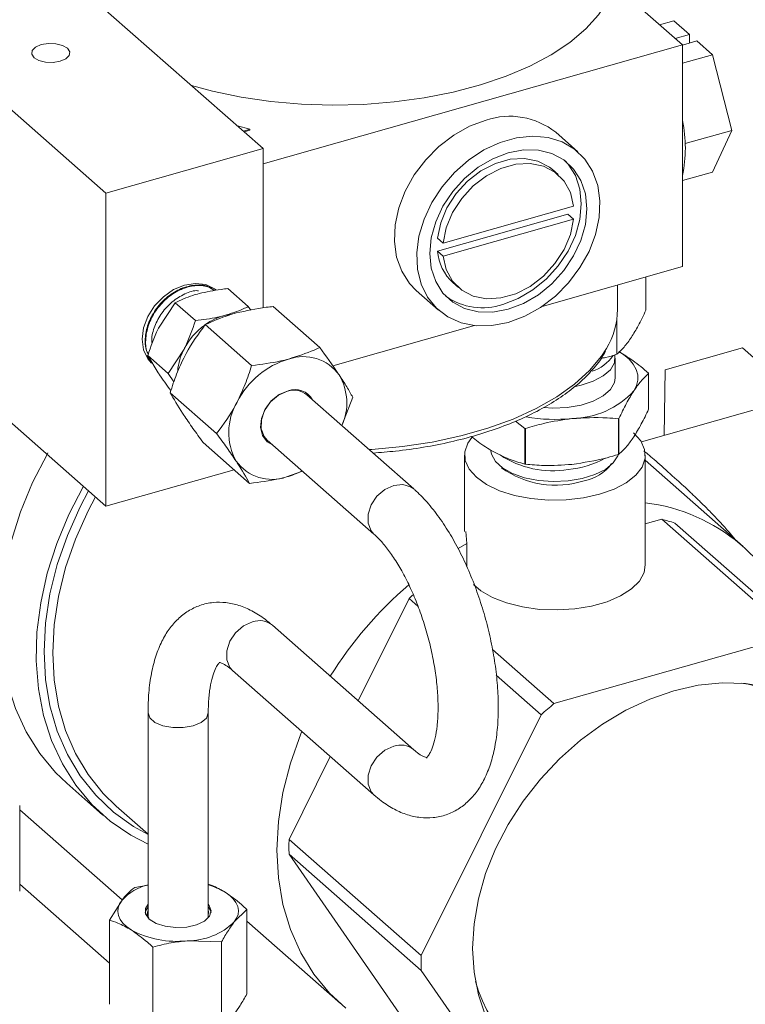
# Model space of a CAD drawing. Extents: x 19.1 to 29.8, y 0.6 to 8.7.
# Drawn here: x 26.1 to 26.2, y 4.6 to 4.6 of the extents above; entities that cross this region are included whole.
import ezdxf

# ---------------------------------------------------------------- set-up
doc = ezdxf.new("R2010")
doc.units = 0
doc.header["$MEASUREMENT"] = 0
doc.layers.get('0').update_dxf_attribs({"linetype": 'CONTINUOUS'})
doc.layers.add('D7', color=7, linetype='CONTINUOUS')

# ---------------------------------------------------------------- blocks, each defined once
blk = doc.blocks.new('A$C16AC4C30')
at = {"color": 7, "linetype": 'Continuous', "lineweight": 15}
for p, q in [((5.08005900488412, 0.7939021597113225), (5.109567772491928, 0.7679174089413259)), ((5.096575397106932, 0.7642288129903498), (5.067066629499124, 0.7902135637603447)), ((5.144227821778031, 0.7764892674874044), (5.138598873196912, 0.7814459918047714)), ((5.143506774701592, 0.7784847140801539), (5.142338436369727, 0.7781530173801627)), ((5.143506774701592, 0.7784847140801539), (5.144796600604593, 0.7773489226749764)), ((5.143628262272742, 0.7770172259749852), (5.144796600604593, 0.7773489226749764)), ((5.144227821778031, 0.7764715598081793), (5.14541136659642, 0.7768075737006033)), ((5.144796600604593, 0.7766330387690701), (5.144796600604593, 0.7773489226749764)), ((5.14541136659642, 0.7768075737006033), (5.146701192499421, 0.7756717822954258)), ((5.109567772491928, 0.7666491178866668), (5.144227821778031, 0.7764892674874044)), ((5.144227821778031, 0.7581589702500668), (5.144227821778031, 0.7764892674874044)), ((5.146701192499421, 0.7756717822954258), (5.144227821778031, 0.7749695808151049)), ((5.146701192499421, 0.7756717822954258), (5.14829840139835, 0.769413178899061)), ((5.107439128131603, 0.7697918448349643), (5.108469730255962, 0.7695079712838169)), ((5.108469730255962, 0.7695079712838169), (5.107934169120114, 0.7693559229802016)), ((5.108469730255962, 0.769421711061522), (5.108008245168861, 0.7692906932935397)), ((5.108469730255962, 0.7695079712838169), (5.108469730255962, 0.769421711061522)), ((5.14829840139835, 0.769413178899061), (5.144447974097972, 0.7683200246352087)), ((5.14829840139835, 0.769413178899061), (5.146701192499421, 0.7659675072874244)), ((5.135591423519926, 0.7676302326467397), (5.133747125544431, 0.7692542795698643)), ((5.109567772491928, 0.7679174089413259), (5.096575397106932, 0.7642288129903498)), ((5.109567772491928, 0.7547359886510971), (5.109567772491928, 0.7679174089413259)), ((5.133945774092012, 0.7657614024639248), (5.133484699598142, 0.7661674141947064)), ((5.146701192499421, 0.7659675072874244), (5.144227821778031, 0.7652653058071035)), ((5.096575397106932, 0.7383507463023449), (5.067066629499124, 0.7643354970723397)), ((5.096575397106932, 0.7383507463023449), (5.096575397106932, 0.7642288129903498)), ((5.124445296236331, 0.7600992422996473), (5.135218004808195, 0.7631576644928)), ((5.134756930314325, 0.7624854234449145), (5.123984221742461, 0.7594270012517619)), ((5.135218004808195, 0.7620794117141347), (5.124445296236331, 0.7590209895209803)), ((5.134756930314325, 0.7624854234449145), (5.135218004808195, 0.7620794117141347)), ((5.123984221742461, 0.7605052540304289), (5.124445296236331, 0.7600992422996473)), ((5.123984221742461, 0.7594270012517619), (5.124445296236331, 0.7590209895209803)), ((5.132622237198504, 0.754864090674916), (5.144227821778031, 0.7581589702500668)), ((5.14120874573743, 0.7545558282774536), (5.14120874573743, 0.7573018404851855)), ((5.105185572867853, 0.7564654528017858), (5.105337755892279, 0.7563384136360636)), ((5.105294298911787, 0.7563833685531929), (5.105220094234724, 0.7564547741910328)), ((5.105373430180705, 0.7563816733530686), (5.10532667730476, 0.7564196496130045)), ((5.108339714495017, 0.754854159274478), (5.10665846154825, 0.7563346324471958)), ((5.125256452458643, 0.7568232632806371), (5.125717526952513, 0.7564172515498555)), ((5.138857505048719, 0.7546049614152146), (5.138857505048719, 0.7566343122905987)), ((5.122227579549119, 0.7561724682901652), (5.124071877524614, 0.7545484213670424)), ((5.102283437510408, 0.7551675143847163), (5.100964903592768, 0.7531490468899324)), ((5.103964690457175, 0.7536870412119985), (5.102283437510408, 0.7551675143847163)), ((5.108339714495017, 0.754854159274478), (5.108557420498485, 0.7545461238100639)), ((5.110406240136967, 0.7548513028714829), (5.11424001456632, 0.7514753681534057)), ((5.104781209231177, 0.7533507225054397), (5.108614983660516, 0.7499747877873606)), ((5.115320923374227, 0.7499521670098659), (5.127041063846022, 0.7532795695369714)), ((5.138809321508006, 0.7509055598079222), (5.138809321508006, 0.7538554025240138)), ((5.100350096443549, 0.7503108481124645), (5.099926468107085, 0.7507742541784079)), ((5.099947686054392, 0.7507764706250128), (5.100295291036176, 0.7503395223360894)), ((5.101711983407682, 0.7493116468412495), (5.100030730460901, 0.7507921200139673)), ((5.100030730460901, 0.7507921200139673), (5.100899708562181, 0.7493572115504232)), ((5.101711983407682, 0.7493116468412495), (5.103030517325308, 0.7513301143360334)), ((5.142792670478556, 0.7496090897059364), (5.14918486642847, 0.7514238639408237)), ((5.14918486642847, 0.7514238639408237), (5.153819404653959, 0.747342794804899)), ((5.100270087292628, 0.7503170251085205), (5.100313598792312, 0.7502755220131583)), ((5.138666819428366, 0.7489477319994542), (5.138666819428366, 0.7505935770408119)), ((5.102196724186626, 0.748628556630079), (5.101711983407682, 0.7493116468412495)), ((5.141432216930369, 0.7493210433163693), (5.141432216930369, 0.7463703328633411)), ((5.142792670478556, 0.7496090897059364), (5.142714795975635, 0.7441901446239836)), ((5.101884871596098, 0.7477252154573311), (5.105718646025451, 0.7443492807392538)), ((5.122011935303192, 0.7397735867069155), (5.113187234156371, 0.7475444181753002)), ((5.155737738881456, 0.7478874188366476), (5.140834802521937, 0.7436564057166866)), ((5.116060752873949, 0.7450140628347519), (5.116968707837032, 0.7473504414713421)), ((5.130430623716919, 0.7453769296899715), (5.131191926178602, 0.7447735640436015)), ((5.138937559936764, 0.7455692450244573), (5.138937559936764, 0.7426185345714291)), ((5.138977915822352, 0.7426365796405907), (5.138977915822352, 0.7455872900936207)), ((5.131191926178602, 0.7447735640436015), (5.131191926178602, 0.7418228535905715)), ((5.131243359098022, 0.7418144015140964), (5.131243359098022, 0.7447651119671281)), ((5.104613564866824, 0.7436002887752711), (5.108447339296163, 0.740224354057192)), ((5.109895935300557, 0.7438067578096739), (5.118720636447392, 0.7360359263412874)), ((5.12621622878801, 0.7425713763675308), (5.12621622878801, 0.7362489083517367)), ((5.141156937556431, 0.7334916389532182), (5.141156937556431, 0.7425713763675308)), ((5.149248995788241, 0.7350158078451816), (5.141156937556431, 0.7421414905969819)), ((5.107161881863959, 0.7413562986861635), (5.096575397106932, 0.7383507463023449)), ((5.111506943825631, 0.7407570632094522), (5.11282562278285, 0.7412269415302166)), ((5.141156937556431, 0.7368724630690995), (5.142520157266787, 0.7372594875011149)), ((5.142520157266787, 0.7372594875011149), (5.153438401281676, 0.7276451297162172)), ((5.15450500470152, 0.7273346678985426), (5.143586760686631, 0.7369490256834421)), ((5.126394173151212, 0.7352669525772892), (5.126312917769127, 0.7362513248144236)), ((5.126394173151212, 0.7352669525772892), (5.125672609567928, 0.7348360389231523)), ((5.126394173151212, 0.7333337784207696), (5.126394173151212, 0.7352669525772892)), ((5.11741337643582, 0.7222579176636419), (5.121622429366568, 0.7307132496092184)), ((5.121622429366568, 0.7307132496092184), (5.122370249672258, 0.7300547360270055)), ((5.122011935303192, 0.7182085311335786), (5.110331381458437, 0.7284941616467027)), ((5.133607276801314, 0.7220149810102239), (5.153438401281676, 0.7276451297162172)), ((5.133607276801314, 0.7220149810102239), (5.128520073120413, 0.7264946570685833)), ((5.107040082602637, 0.7247565012810746), (5.118720636447392, 0.7144708707679506)), ((5.128837215724772, 0.7243600725511943), (5.132540673381456, 0.7210988918243206)), ((5.100047953984173, 0.7212562934209696), (5.100047953984173, 0.7043767900637139)), ((5.105028190240304, 0.7043767900637139), (5.105028190240304, 0.7212562934209696)), ((5.122625111141275, 0.7011800712375642), (5.132540673381456, 0.7210988918243206)), ((5.111706867126387, 0.7107944290224619), (5.115116756432599, 0.7176443656842384)), ((5.093332263104713, 0.7154432028702313), (5.096325906195361, 0.7128070687341435)), ((5.089445451653248, 0.7065130315058088), (5.089445451653248, 0.7135942232924588)), ((5.09790809586417, 0.7057829959179269), (5.089445451653248, 0.7132350082689225)), ((5.097426683593412, 0.713532612677378), (5.100047953984173, 0.7112243814862307)), ((5.122625111141275, 0.7011800712375642), (5.111706867126387, 0.7107944290224619)), ((5.111706867126387, 0.7095678780188859), (5.122625111141275, 0.6999535202339882)), ((5.121622429366568, 0.6952792061381228), (5.111706867126387, 0.7095678780188859)), ((5.096852912147682, 0.7005524667669807), (5.089445451653248, 0.7070753082947849)), ((5.098945845346435, 0.7068010610828583), (5.100047953984173, 0.7070055945082707)), ((5.096852912147682, 0.7041229102197821), (5.097899378747059, 0.7057731178445046)), ((5.108223232076796, 0.704988527764316), (5.107176765477419, 0.7039605845259604)), ((5.108223232076796, 0.6980198925888672), (5.108223232076796, 0.704988527764316)), ((5.096852912147682, 0.6971542750443351), (5.096852912147682, 0.7041229102197821)), ((5.108223232076796, 0.7040254172144724), (5.115960194264957, 0.6972124239763815)), ((5.100445138913486, 0.6949089329535258), (5.100445138913486, 0.7018775681289746)), ((5.106130298878043, 0.7023103769012398), (5.103287718895771, 0.7024051047082907)), ((5.106130298878043, 0.6953417417257928), (5.106130298878043, 0.7023103769012398)), ((5.130145886318985, 0.6891158202427814), (5.122625111141275, 0.6999535202339882))]:
    blk.add_line(p, q, dxfattribs=at)
at = {"color": 7, "linetype": 'Continuous', "lineweight": 15, "flags": 128}
for points in [[(5.138598873196912, 0.7814459918047714), (5.138078608003681, 0.7801886851183841), (5.137285308369655, 0.7789675553160578), (5.136228572739498, 0.7777973773281204), (5.134921186973713, 0.776692309598829), (5.133378969647481, 0.7756657227777861), (5.131620580655536, 0.774730037943181), (5.129667295438679, 0.7738965763142716), (5.127542747563893, 0.7731754222714997), (5.125272642772515, 0.7725753013416004), (5.122884447956324, 0.7721034746240125), (5.120407058824767, 0.771765650935988), (5.117870450284514, 0.7715659177393501), (5.115305313761127, 0.7715066916846975), (5.112742685851458, 0.7715886893713826), (5.110213572799708, 0.7718109186771098), (5.107748575340565, 0.7721706907619978), (5.105377518448933, 0.7726636526019277), (5.103654974682485, 0.7731240844444809)], [(5.092787779288116, 0.7751287966091809), (5.093255282908231, 0.7753308386939182), (5.093532563617302, 0.7756069541857062), (5.093577407940913, 0.7759151070039181), (5.093382988737318, 0.7762083836753906), (5.092978904567843, 0.7764421354854498), (5.092426673584256, 0.7765807758399834), (5.091810367947843, 0.7766031980017889), (5.091223814604902, 0.7765059883999914), (5.090756310984773, 0.7763039463152541), (5.090479030275716, 0.7760278308234643), (5.090434185952091, 0.7757196780052542), (5.0906286051557, 0.7754264013337835), (5.091032689325175, 0.7751926495237225), (5.091584920308748, 0.7750540091691889), (5.092201225945161, 0.7750315870073816), (5.092787779288116, 0.7751287966091809)], [(5.127987352546782, 0.7702611433806847), (5.126634090260637, 0.7697556501475962), (5.125324322937857, 0.7690238123624749), (5.124100147577835, 0.7680891518938857), (5.123000910183933, 0.7669817094983333), (5.12206194115042, 0.7657370792856177), (5.121313419714639, 0.7643952646948602), (5.120779403971412, 0.7629993927510554), (5.120477057626118, 0.7615943279270052), (5.120416098339064, 0.7602252301622467), (5.120598485391895, 0.7589361033854338), (5.121018356714657, 0.757768381191875), (5.121662217297583, 0.756759595133671), (5.122227579549119, 0.7561724682901652)], [(5.129831650522263, 0.7535415575562219), (5.131184912808408, 0.7540470507893087), (5.132494680131188, 0.7547788885744318), (5.13371885549121, 0.7557135490430191), (5.134818092885112, 0.7568209914385715), (5.135757061918611, 0.7580656216512889), (5.136505583354406, 0.7594074362420464), (5.137039599097633, 0.7608033081858512), (5.137341945442927, 0.7622083730099014), (5.137402904729981, 0.7635774707746599), (5.13722051767715, 0.764866597551471), (5.136800646354388, 0.7660343197450317), (5.136156785771462, 0.7670431058032339), (5.1353096301373, 0.7678605325121364), (5.134286407730997, 0.7684603271047337), (5.133120005762635, 0.7688232116893072), (5.13184791335118, 0.7689375228567261), (5.130511016593402, 0.7687995865520154), (5.129152284451123, 0.7684138361615016), (5.12781538769336, 0.7677926700201319), (5.126543295281891, 0.766956052918788), (5.125376893313529, 0.7659308744194764), (5.12435367090724, 0.7647500846026869), (5.123506515273064, 0.7634516350246852), (5.122862654690152, 0.7620772589232807), (5.122442783367376, 0.760671129877208), (5.122260396314545, 0.759278442030979), (5.122321355601599, 0.7579439575178757), (5.122623701946893, 0.7567105677681685), (5.123157717690134, 0.7556179149432491), (5.123906239125915, 0.7547011178039487), (5.124845208159414, 0.7539896429646653), (5.12594444555333, 0.7535063578121406), (5.127168620913338, 0.7532667955288197), (5.128478388236132, 0.7532786558436069), (5.129831650522263, 0.7535415575562219)], [(5.129831650522263, 0.7546198103348889), (5.131098993871078, 0.7551039249695997), (5.132317633925723, 0.7558180552479516), (5.133440739032324, 0.7567347575438372), (5.134425148891495, 0.757818803502115), (5.135233033184392, 0.7590285338445515), (5.135833345370713, 0.7603174593125122), (5.136203015789803, 0.7616360472230976), (5.136327838214768, 0.762933624982379), (5.136203015789803, 0.7641603274047561), (5.135833345370713, 0.7652690130040813), (5.135233033184392, 0.7662170756145272), (5.134425148891495, 0.7669680817216591), (5.133440739032324, 0.767493170581945), (5.132317633925723, 0.7677721633249579), (5.131098993871078, 0.7677943384160439), (5.129831650522263, 0.7675588436788914), (5.128564307173463, 0.7670747290441806), (5.127345667118817, 0.7663605987658286), (5.126222562012202, 0.7654438964699448), (5.125238152153031, 0.7643598505116653), (5.124430267860134, 0.7631501201692288), (5.123829955673813, 0.7618611947012699), (5.123460285254723, 0.7605426067906844), (5.123335462829772, 0.759245029031403), (5.123460285254723, 0.7580183266090241), (5.123829955673813, 0.7569096410097007), (5.124430267860134, 0.755961578399253), (5.125238152153031, 0.755210572292123), (5.126222562012202, 0.7546854834318371), (5.127345667118817, 0.7544064906888241), (5.128564307173463, 0.7543843155977363), (5.129831650522263, 0.7546198103348889)], [(5.133484699598142, 0.7661674141947064), (5.133223211653515, 0.7663765403658704), (5.132271907963485, 0.7668706310936084), (5.131172719484411, 0.7670907359438708), (5.129981673330732, 0.7670256358765482), (5.128759478726053, 0.7666786491295863), (5.127568432572374, 0.766067462083937), (5.1264692440933, 0.7652232277649489), (5.12551794040327, 0.7641889779307771), (5.124763010730206, 0.7630174296858296), (5.124242934854422, 0.7617682984190832), (5.123984221742461, 0.7605052540304289)], [(5.135218004808195, 0.7631576644928), (5.134959291696234, 0.7642738091638872), (5.13443921582045, 0.76522763649848), (5.133684286147385, 0.7659705286350889), (5.132732982457355, 0.7664646193628268), (5.131633793978281, 0.7666847242130892), (5.130442747824603, 0.7666196241457666), (5.129220553219923, 0.7662726373988047), (5.128029507066245, 0.7656614503531554), (5.126930318587171, 0.7648172160341691), (5.12597901489714, 0.7637829661999973), (5.12522408522409, 0.762611417955048), (5.124704009348306, 0.7613622866883016), (5.124445296236331, 0.7600992422996473)], [(5.129370576028393, 0.7550258220656705), (5.130637919377193, 0.755509936700383), (5.131856559431853, 0.7562240669787332), (5.132979664538453, 0.7571407692746188), (5.133964074397625, 0.7582248152328965), (5.134771958690521, 0.7594345455753331), (5.135372270876843, 0.7607234710432937), (5.135741941295933, 0.7620420589538792), (5.135866763720898, 0.7633396367131606), (5.135741941295933, 0.764566339135536), (5.135372270876843, 0.7656750247348629), (5.134771958690521, 0.7666230873453106), (5.134530696832101, 0.7668904598987734)], [(5.124445296236331, 0.7590209895209803), (5.124704009348306, 0.7579048448498931), (5.12522408522409, 0.7569510175153003), (5.12597901489714, 0.7562081253786932), (5.126930318587171, 0.7557140346509534), (5.128029507066245, 0.7554939298006911), (5.129220553219923, 0.7555590298680155), (5.130442747824603, 0.7559060166149774), (5.131633793978281, 0.7565172036606249), (5.132732982457355, 0.757361437979613), (5.133684286147385, 0.758395687813783), (5.13443921582045, 0.7595672360587322), (5.134959291696234, 0.7608163673254804), (5.135218004808195, 0.7620794117141347)], [(5.105657982369223, 0.7562287969691948), (5.105552220910766, 0.7563087932879604), (5.104825659415411, 0.7566577403980972), (5.103979560633732, 0.756766555713158), (5.103071584799437, 0.7566278236492501), (5.102163608965142, 0.7562509985672623), (5.101317510183449, 0.7556617604737976), (5.100590948688108, 0.754900264971166), (5.100033438444299, 0.7540184067194406), (5.099682972853813, 0.7530762829011355), (5.099563435567475, 0.7521380976975376), (5.099682972853813, 0.7512677868798434), (5.100033438444299, 0.750524660692026), (5.100328894852083, 0.7501769857935994)], [(5.106850168106433, 0.7542024378800107), (5.106838373451339, 0.7542008607323769), (5.106344382868983, 0.7541013705526467)], [(5.118327841882476, 0.74301771572725), (5.118552916205289, 0.7430319417553779), (5.121080718442684, 0.7432694094165129), (5.12354093184274, 0.7436444753233644), (5.125903692747457, 0.7441525866839047), (5.128140320440153, 0.7447875757145201), (5.130223665290444, 0.7455417345085582), (5.132128438314027, 0.746405908599872), (5.13383151814665, 0.7473696080856325), (5.135312231706223, 0.7484211349595444), (5.136552605135961, 0.7495477251097942), (5.137537581982656, 0.7507357032580781), (5.137947388282953, 0.7513775483724796)], [(5.138644952267285, 0.7508266698786432), (5.138648743499729, 0.7508055428700704), (5.138606005625448, 0.7502056221807649), (5.13827736879955, 0.7496282480177658), (5.137681932199825, 0.7491069752687594), (5.136854300437108, 0.7486720984111663), (5.135842572461158, 0.748348890907236), (5.135372578782253, 0.7482504929636828)], [(5.139005314836041, 0.7511151934804392), (5.139354457585696, 0.7508813596284885), (5.139810746237558, 0.7504949141434842), (5.140162248761428, 0.7500819959430363), (5.140402950851666, 0.749649670172035), (5.140528734028791, 0.749205334044289), (5.140537446107743, 0.748756590274132), (5.140428938022467, 0.7483111169918928), (5.140205066376353, 0.7478765363689348)], [(5.138666819428366, 0.7489477319994542), (5.138606005625448, 0.7485597771394072), (5.13827736879955, 0.7479824029764099), (5.137681932199825, 0.7474611302274017), (5.136854300437108, 0.7470262533698087), (5.135842572461158, 0.7467030458658801), (5.134705546224424, 0.7465102913609325)], [(5.110347150697905, 0.7434094277754486), (5.109907911434973, 0.7436641389066008), (5.109513175490903, 0.7441770025117833), (5.109343578716476, 0.7448475680218483), (5.109417499553771, 0.7456031692588851), (5.109726927533075, 0.7463619251044982), (5.110238331331544, 0.7470416125895056), (5.110896292412363, 0.7475685770284688), (5.111629510483127, 0.7478857136477313)], [(5.111578839031651, 0.7478423510436354), (5.1108360929219, 0.7475141374193424), (5.110178439535957, 0.7469641676000709), (5.109685201578131, 0.7462587760627137), (5.109415870825515, 0.7454830434371491), (5.109402932541798, 0.744730534526612), (5.109647947274937, 0.7440920130115654), (5.109895935300557, 0.7438067578096739)], [(5.134705546224424, 0.7465102913609325), (5.133509301558874, 0.7464591920461583), (5.132779851222864, 0.7464992329521305)], [(5.126809392095254, 0.7440300090763134), (5.126484853592999, 0.7435640099471463), (5.126235926398095, 0.7428424428999101), (5.12627332376465, 0.7421104589178498), (5.126595608532824, 0.741396187734896), (5.12719039547973, 0.740727078392041), (5.128034827276551, 0.7401288443860903), (5.129096452882905, 0.7396244755143986), (5.130334474622089, 0.7392333543898495), (5.131701316012993, 0.7389705115779197), (5.133144450107466, 0.7388460479804664), (5.134608418071579, 0.7388647466637384), (5.136036960437494, 0.739025889047829), (5.137375179123197, 0.7393232825212799), (5.138571647135109, 0.7397454984196923), (5.139580384878485, 0.7402763112228676), (5.140362627127587, 0.7408953220924648), (5.140888312751443, 0.7415787427879135), (5.141137239946346, 0.7423003098351497), (5.141099842579806, 0.74303229381721), (5.140777557811631, 0.743746565000162), (5.140182770864726, 0.744415674343017)], [(5.091775167763601, 0.7427529509233342), (5.091728634261329, 0.7426711323782342), (5.09050920463369, 0.7403024806695182), (5.089505045744716, 0.7378807963708791), (5.088726801928445, 0.7354317499383267), (5.088182722762923, 0.7329813018732985), (5.087878575622653, 0.7305554275348829), (5.087817584543004, 0.7281798417945549), (5.088000396044578, 0.7258797264521366), (5.088425072279989, 0.7236794633024601), (5.089087111575481, 0.7216023756822736), (5.089979496149837, 0.7196704812370687), (5.091092766504573, 0.7179042585285664), (5.092415121696973, 0.7163224299568594), (5.093332263104713, 0.7154432028702313)], [(5.134771730112845, 0.7404322863652766), (5.133545233963616, 0.7403771292983947), (5.132326357986813, 0.740464883736097), (5.131180812101846, 0.740690818813933), (5.130170352983868, 0.7410427543133746), (5.12934945474548, 0.7415017173005527), (5.128762372223207, 0.7420429649620299), (5.128440755187782, 0.7426373184962785), (5.128387012229794, 0.7429232524969205)], [(5.138914373136231, 0.7425809453100438), (5.138883321091683, 0.7424981166997657), (5.138498822998287, 0.7419131758419955), (5.137854895810278, 0.7413883378220554), (5.136986253809013, 0.7409518967934456), (5.135939725709619, 0.7406273814049893), (5.134771730112845, 0.7404322863652766)], [(5.118714878448017, 0.7360410246067559), (5.118490998018814, 0.7362941007791282), (5.118233787207089, 0.7369248569489013), (5.118233787207089, 0.7376738034692192), (5.118490998018814, 0.7384506063364622), (5.118974396222313, 0.739161571660448), (5.119625676860068, 0.7397209465303742), (5.120366285875292, 0.7400612620814346), (5.121106894890517, 0.7401414712356491), (5.121758175528271, 0.7399518995852592), (5.12201197181497, 0.7397735545543522)], [(5.094702468048681, 0.7400000051068929), (5.093502847724338, 0.7376663465334321), (5.092498688835363, 0.735244662234793), (5.091720445019092, 0.7327956158022406), (5.09117636585357, 0.7303451677372106), (5.090872218713301, 0.7279192933987968), (5.090811227633651, 0.7255437076584688), (5.090994039135225, 0.7232435923160487), (5.091418715370637, 0.721043329166374), (5.092080754666128, 0.7189662415461857), (5.092973139240485, 0.7170343471009826), (5.094086409595221, 0.7152681243924786), (5.095408764787621, 0.7136862958207733), (5.096926187523678, 0.7123056291622323), (5.098622592744903, 0.711140759826911), (5.100047953984173, 0.7103948525910138)], [(5.095140240951835, 0.7396145122278508), (5.094447138795658, 0.738299709474683), (5.093384619772706, 0.7359213059133882), (5.092545895694059, 0.7335072079372988), (5.091940155796237, 0.7310838649090279), (5.091574036692322, 0.7286778274819063), (5.091451549659837, 0.7263154567054837), (5.091574036692322, 0.7240226352083408), (5.091940155796237, 0.7218244836226084), (5.092545895694059, 0.7197450853570508), (5.093384619772706, 0.7178072227342067), (5.094447138795658, 0.7160321273824977), (5.095721811582152, 0.7144392476180581), (5.097194672550401, 0.7130460353649184), (5.098849584727418, 0.7118677549480754), (5.100047953984173, 0.7112067182530968)], [(5.095710577796467, 0.7391122865517428), (5.095104078322308, 0.7379551299337113), (5.094063331544831, 0.7356254626162357), (5.093241793894023, 0.7332608323038716), (5.092648466308333, 0.7308871463811517), (5.092289849408928, 0.7285304114477711), (5.092169872277594, 0.7262164483848359), (5.092289849408928, 0.7239706094558915), (5.092648466308333, 0.7218175005422207), (5.093241793894023, 0.7197807115556412), (5.094063331544831, 0.7178825579825219), (5.095104078322308, 0.7161438363906214), (5.096352631586981, 0.7145835965775493), (5.097426683593412, 0.713532612677378)], [(5.141156937556431, 0.7334916389532182), (5.141050133456432, 0.7328622897183532), (5.140662188438426, 0.7321549335073687), (5.140005260867795, 0.7314991212741742), (5.139104682174306, 0.7309201414406115), (5.137995179087255, 0.7304403197357843), (5.136719534556804, 0.7300781583056786), (5.135326938023738, 0.7298476222618842), (5.133871088651901, 0.7297576011804541), (5.132408124663783, 0.7298115663157585), (5.130994458624698, 0.7300074367473197), (5.129684602148401, 0.7303376596210605), (5.12852906390404, 0.7307895013908432), (5.12757240197864, 0.7313455388298653), (5.126957639697878, 0.7318693323896515)], [(5.108685732030537, 0.7287818370212218), (5.107945123015313, 0.7284415214701614), (5.107293842377558, 0.7278821466002352), (5.106810444174045, 0.7271711812762494), (5.106553233362334, 0.7263943784090063), (5.106553233362334, 0.7256454318886867), (5.106810444174045, 0.7250146757189153), (5.107040082602637, 0.7247565012810746)], [(5.133979260707434, 0.6902041331054267), (5.13248252090591, 0.6909545815772837), (5.131060896013281, 0.691966763851573), (5.129820994311856, 0.693190869907836), (5.128780896360453, 0.6946090495233239), (5.127955769129315, 0.6962006224457813), (5.127357644831477, 0.6979423799580875), (5.126995245466063, 0.6998089233136202), (5.126873855631885, 0.7017730341071609), (5.126995245466063, 0.7038060711805496), (5.127357644831477, 0.7058783882752575), (5.127955769129315, 0.70795976634159), (5.128780896360453, 0.7100198542004872), (5.129820994311856, 0.7120286111320482), (5.131060896013281, 0.7139567449368869), (5.13248252090591, 0.7157761390823492), (5.13406513849759, 0.7174602627048774), (5.135785670660084, 0.7189845574897351), (5.137619028160159, 0.7203267957865496), (5.139538476517117, 0.7214674047384921), (5.141516025851672, 0.7223897516986195), (5.143522839041495, 0.723080386771306)], [(5.143522839041495, 0.723080386771306), (5.145529652231318, 0.7235292389420191), (5.147507201565872, 0.7237297629353812), (5.14942664992283, 0.7236790346600284), (5.151260007422906, 0.7233777938484476), (5.1529805395854, 0.7228304332700031), (5.15456315717708, 0.7220449346744822), (5.155984782069709, 0.7210327524001929), (5.157224683771133, 0.7198086463439299), (5.158264781722522, 0.718390466728442), (5.159089908953675, 0.7167988938059846), (5.159688033251513, 0.7150571362936784), (5.160050432616913, 0.7131905929381475), (5.16017182245109, 0.711226482144605), (5.160050432616913, 0.7091934450712163), (5.159688033251513, 0.7071211279765084), (5.159089908953675, 0.7050397499101759), (5.158264781722522, 0.7029796620512787), (5.157224683771133, 0.7009709051197177), (5.155984782069709, 0.699042771314879), (5.15456315717708, 0.6972233771694167), (5.1529805395854, 0.6955392535468885)], [(5.149088431467106, 0.7237069174237458), (5.149649281448134, 0.7236218649946569), (5.151404618156818, 0.723181487326654), (5.153030816308288, 0.7224967369860344), (5.154503224396237, 0.7215779940899676), (5.15579952221492, 0.7204391858442438), (5.156900059210798, 0.7190975754210278), (5.15778815236483, 0.7175735002667754), (5.158450339090066, 0.7158900638072669), (5.158876581310764, 0.7140727852232285), (5.159060417629348, 0.7121492126055635), (5.158999061274599, 0.7101485053543719), (5.158693442346319, 0.7081009921521737), (5.158148193715945, 0.7060377112119962), (5.157371580796905, 0.7039899397696967), (5.156375376249414, 0.7019887199529578), (5.155174681518929, 0.7000643882142707), (5.153787697913671, 0.6982461154612398), (5.152235450691265, 0.6965614648553533), (5.15054147033733, 0.6950359739825576), (5.14873143586729, 0.6936927677294893), (5.146832785558644, 0.6925522077337494), (5.14487430101471, 0.6916315837222555), (5.142885670864814, 0.690944851416587)], [(5.100047954117983, 0.7212558852337185), (5.100192067455694, 0.7208388756316904), (5.100619079432391, 0.7204628585801629), (5.101277550247588, 0.7201825414802858), (5.102088058602973, 0.7200317347113483), (5.102952845229083, 0.7200286277953527), (5.103767604095893, 0.7201735954722199), (5.104434063259518, 0.7204491525006258), (5.104871837908931, 0.7208220626361577), (5.105028125960558, 0.721247347412902), (5.105028172425932, 0.7212515838701012)], [(5.112763569527758, 0.719716528644426), (5.112676761664673, 0.7195046127067801), (5.11182085621634, 0.7170916274425441), (5.111202412951343, 0.7146674737343321), (5.110828497821046, 0.7122598484675517), (5.110703382949154, 0.7098962596838394), (5.110828497821046, 0.7076037122911263), (5.111202412951343, 0.7054083995222182), (5.11182085621634, 0.7033354036670705), (5.112676761664673, 0.7014084094980042), (5.113760350248455, 0.6996494336621151), (5.115059241552757, 0.6980785731326282), (5.116402948131622, 0.6968382166519689)], [(5.120366285875292, 0.7184962065080978), (5.119625676860068, 0.7181558909570374), (5.118974396222313, 0.7175965160871112), (5.118490998018814, 0.7168855507631253), (5.118233787207089, 0.7161087478958823), (5.118233787207089, 0.7153598013755644), (5.118490998018814, 0.7147290452057913), (5.118721345440704, 0.7144702468652984)], [(5.106427118693887, 0.7064223310029032), (5.106799909076614, 0.7061552124365971), (5.107099778247274, 0.7058660496520819), (5.107321595361213, 0.7055597903047648), (5.107461565066117, 0.705241674576996), (5.107517292441543, 0.704917145517074), (5.107487823976626, 0.7045917559071864), (5.107373663884971, 0.7042710732537802), (5.107176765477419, 0.7039605845259604)], [(5.098649025530591, 0.7033113713675636), (5.098276235147864, 0.703578489933868), (5.097976365977203, 0.7038676527183849), (5.097754548863264, 0.7041739120657002), (5.09761457915836, 0.704492027793469), (5.097558851782935, 0.7048165568533928), (5.097588320247851, 0.7051419464632787), (5.097702480339493, 0.7054626291166848), (5.097899378747059, 0.7057731178445046)], [(5.100047953984173, 0.7052217583700635), (5.099830539278841, 0.7048586245849062), (5.099807444406252, 0.7047590259098033)], [(5.100047953984173, 0.7054374089257962), (5.099830539278841, 0.7050742751406407), (5.099842539979505, 0.7046234691016711), (5.100146643412231, 0.7041990372879159), (5.100709895251441, 0.7038469734721371), (5.101471258420617, 0.7036054292316063), (5.102348227406594, 0.7035005796327276), (5.103245769012162, 0.70354378675645), (5.104066620677585, 0.7037303684404908), (5.104721830388073, 0.7040401056642711), (5.105140396004884, 0.704439433593528), (5.105276959448702, 0.7048850788509124), (5.105116721951404, 0.7053287488578892), (5.105028190240304, 0.7054374089257962)], [(5.105268699818225, 0.7047590259098175), (5.105116721951404, 0.7051130983021547), (5.105028190240304, 0.7052217583700635)], [(5.105087953075383, 0.7046512006295007), (5.105087727232728, 0.7046681689291869), (5.105028190240304, 0.704925611195284)]]:
    blk.add_lwpolyline(points, dxfattribs=at)
at = {"color": 7, "linetype": 'Continuous', "lineweight": 15}
for centre, radius, start, end in [((5.129945714104693, 0.7644861202091633), 0.006098038424211326, 51.43642247601851, 108.7322532960707), ((5.133479076383693, 0.7679545099824043), 0.01098529817920104, 348.088178982046, 11.91182101795978), ((5.127897407489385, 0.7597263646690031), 0.003924619872749072, 184.3746751722961, 227.7071696178642), ((5.12768003471011, 0.7599929602664783), 0.005246941190323495, 235.0135540187492, 288.7957570132775), ((5.107661787733932, 0.7493561830919369), 0.004924668477723587, 105.5162330266534, 125.354863379881), ((5.132445195550474, 0.7546711743978722), 0.006412651344057424, 329.0951576933029, 359.4083894998926), ((5.108102584133306, 0.7487046020599699), 0.005711320024002463, 126.1420953288283, 152.6320407118798), ((5.107207709833688, 0.749123919631403), 0.004724005961763573, 152.1591133323166, 175.0713082863132), ((5.112875153650847, 0.7470251887818815), 0.003683453207425481, 36.09726226155708, 109.022217144089), ((5.135678058067526, 0.7527317049778848), 0.00341156589137736, 288.3263088767881, 325.6201944482924), ((5.113675652823716, 0.7437856428077314), 0.007013385961061254, 106.5780230822446, 153.2308198722548), ((5.111922902470269, 0.7468856527546706), 0.004557199593196935, 335.6016131529274, 30.45211333844439), ((5.139248657414043, 0.7484237782585303), 0.002360723775751592, 22.33866870205783, 23.03570325328297), ((5.112114224115317, 0.7462421963515293), 0.001687344726631255, 50.51202096905075, 108.4993821575544), ((5.112195244007282, 0.7463231115935276), 0.00166186028298195, 29.7235579945665, 109.9025765078757), ((5.134985531113941, 0.7526868417365478), 0.007098069180090928, 270.8470153643615, 317.3364426741772), ((5.111599201029478, 0.7444341641735353), 0.004880395789091148, 149.0451950744197, 208.9847657517637), ((5.133687036944906, 0.7588276787447441), 0.0133123137095982, 259.7565251580725, 276.0515315523311), ((5.135443348979365, 0.7534378260390131), 0.008609534098743859, 293.94463317197, 294.2388248684355), ((5.133506065472346, 0.7586949416789839), 0.01411240574593178, 260.5620677769028, 260.7736841584515), ((5.133498010570221, 0.7491350059926827), 0.007866206056585444, 236.4593488179762, 279.3695755278282), ((5.135443349130782, 0.7504871152477346), 0.00860953372815075, 293.9446331645858, 294.2388248737155), ((5.110306378364768, 0.7442393713671986), 0.003683453207429353, 216.0972622615827, 289.0222171440205), ((5.13350606543905, 0.7557442310220619), 0.01411240553933768, 260.5620677745484, 260.7736841592001), ((5.134203667998079, 0.7487271950566026), 0.007375894999533767, 274.4709449151427, 299.5520702073257), ((5.135467083280361, 0.743984918648307), 0.003599727056465125, 280.2014545588003, 323.789057138469), ((5.109912787960866, 0.7466067934237319), 0.006063058345507073, 285.243949442692, 298.2421808965498), ((5.133754857788432, 0.7477718370147084), 0.007697173804508411, 234.2874429766345, 287.7748455810288), ((5.13936220449709, 0.7238011801353323), 0.01492883386583899, 16.62606765898401, 83.0952443013958), ((5.138750576534605, 0.7223215397920679), 0.01540623317539459, 71.7049231047933, 75.83713938976348), ((5.143338136238697, 0.7066644637873534), 0.03326784605784093, 130.8087257358338, 148.0276174719739), ((5.142590311012555, 0.707381923267766), 0.03136881970319452, 131.0952420619176, 131.9460595740111), ((5.109253404734275, 0.7271784000883237), 0.001700959228303486, 50.6729335686646, 109.4957422034955), ((5.1534169813483, 0.6978715568959242), 0.03123026292239928, 129.368913779122, 131.9486296789504), ((5.120934029800694, 0.7168902994332669), 0.001703311685458954, 51.18506669242095, 109.4702702936293), ((5.132433014495589, 0.7101811535206739), 0.02073521862944324, 178.3051433632169, 181.6948566367829), ((5.101069076655818, 0.7027972081877412), 0.004347760701558108, 103.5834733452464, 136.8060982549353), ((5.103539231182495, 0.7016291392286735), 0.005595943322000238, 58.93112887012785, 74.56896489824037), ((5.100673833316591, 0.7046497174416242), 0.0006839899868189163, 156.2116439021499, 213.4982321187013), ((5.103298021219473, 0.7080188285719675), 0.005613733317097567, 269.8948507230988, 313.7044421610977), ((5.102437723904657, 0.7103790619286077), 0.008019132449108783, 241.8060704699609, 276.0845464214968), ((5.143351258508886, 0.7005667957357762), 0.0207352186278506, 178.3051433630834, 181.6948566369132), ((5.137644829221472, 0.7018986560268896), 0.0109116246071677, 195.116356182082, 265.7766081997578)]:
    blk.add_arc(centre, radius, start, end, dxfattribs=at)
for points, knots in [([(5.105440967833886, 0.7562327633616146), (5.105333659305487, 0.7563143263364438), (5.104964629114662, 0.7565948184894395), (5.104076990071491, 0.7566783734182501), (5.102929999875769, 0.7564536051317319), (5.101796372138821, 0.75581946333803), (5.100828276285526, 0.7548744706119823), (5.100123912457747, 0.7537113611732664), (5.099794627082886, 0.7524783742759436), (5.099780717136397, 0.7514814949403448), (5.100008998863856, 0.7510259985600083), (5.100077358940169, 0.750889597948083)], [0, 0, 0, 0, 0.05227053910548012, 0.179756514307456, 0.3072928220074255, 0.434855305550306, 0.5624392268025198, 0.6900741814342058, 0.8177383496830584, 0.9454208601716376, 1, 1, 1, 1]), ([(5.100076187212267, 0.7509090903714135), (5.100043396884416, 0.7509677297767556), (5.099837714781174, 0.7513355539802884), (5.09982421272322, 0.7522364042452434), (5.10008169890466, 0.753464953602931), (5.100734565596383, 0.7546547137190558), (5.101665491222121, 0.7556442162156785), (5.102782107066929, 0.7563359309786719), (5.103938588514879, 0.7566333013609547), (5.10491463812042, 0.7565840465053348), (5.105360027781657, 0.7562843280132672), (5.105530972137856, 0.7561692934960167)], [0, 0, 0, 0, 0.02429749681903495, 0.1524095847035254, 0.2804709615517675, 0.4085042975385115, 0.5365177485910929, 0.6644802233530904, 0.7924118040300492, 0.9203258773069621, 0.9999999999999999, 0.9999999999999999, 0.9999999999999999, 0.9999999999999999]), ([(5.10665846154825, 0.7563346324471958), (5.106469542362447, 0.756313923596819), (5.10564388434284, 0.7562234170221842), (5.104873150793182, 0.7560522812359469), (5.104278769136442, 0.7559203031065476)], [0, 0, 0, 0, 0.2288104533618375, 1, 1, 1, 1]), ([(5.104223461202992, 0.7561554668111921), (5.104167621316691, 0.7561590617689724), (5.103767194382854, 0.7561848411538552), (5.102941513737505, 0.7558564464378428), (5.101909248237789, 0.7551858540069247), (5.101053557436174, 0.7542083134789301), (5.100528353842947, 0.753099941393037), (5.100308171783269, 0.7522558090459466), (5.100377501255736, 0.7518718798355817), (5.100384948355639, 0.7518306396661938)], [0, 0, 0, 0, 0.03103619653492371, 0.222560070223262, 0.4134564909538333, 0.602733470794243, 0.7904639829500918, 0.9774924631864088, 1, 1, 1, 1]), ([(5.104278769136442, 0.7559203031065476), (5.104099141184804, 0.7558696450633438), (5.103368562912252, 0.7556636099482237), (5.102749950853479, 0.7553807940659585), (5.102283437510408, 0.7551675143847163)], [0, 0, 0, 0, 0.2458709194989827, 1, 1, 1, 1]), ([(5.106344382868983, 0.7541013705526467), (5.106892424349084, 0.7542741547894583), (5.107603068680945, 0.7544982037765866), (5.108202547479365, 0.7547878786380906), (5.108339714495017, 0.754854159274478)], [0, 0, 0, 0, 0.7711895466381425, 1, 1, 1, 1]), ([(5.107346635607513, 0.7543185937192209), (5.108158098028454, 0.7544968397367473), (5.109150890793657, 0.7547149168183918), (5.110212365298167, 0.7548302395521791), (5.110406240136967, 0.7548513028714829)], [0, 0, 0, 0, 0.8173532779414003, 0.9999999999999999, 0.9999999999999999, 0.9999999999999999, 0.9999999999999999]), ([(5.103964690457175, 0.7536870412119985), (5.104586045842936, 0.7537639705060801), (5.105409983550473, 0.7538659812838997), (5.106159980443323, 0.7540549168028701), (5.106344382868983, 0.7541013705526467)], [0, 0, 0, 0, 0.7541290805010105, 1, 1, 1, 1]), ([(5.104781209231177, 0.7533507225054397), (5.105411305750778, 0.7536374526008291), (5.106208548409498, 0.7540002437867432), (5.107149384372775, 0.7542634178791214), (5.107346635607513, 0.7543185937192209)], [0, 0, 0, 0, 0.7903447121173067, 0.9999999999999999, 0.9999999999999999, 0.9999999999999999, 0.9999999999999999]), ([(5.140009033622718, 0.7523149229856276), (5.140195696996599, 0.7526168259295947), (5.140599931925294, 0.7532706216501985), (5.140995720348968, 0.7541061314480118), (5.14120874573743, 0.7545558282774536)], [0, 0, 0, 0, 0.4617695320626164, 1, 1, 1, 1]), ([(5.100964903592768, 0.7531490468899324), (5.100938392019529, 0.7530970118866751), (5.10056077049677, 0.752355843605411), (5.100286108933375, 0.7515455373317916), (5.100030730460901, 0.7507921200139673)], [0, 0, 0, 0, 0.07020673249646131, 1, 1, 1, 1]), ([(5.103030517325308, 0.7513301143360334), (5.103057028898547, 0.7513821493392907), (5.103434650421306, 0.7521233176205602), (5.103709311984701, 0.752933623894176), (5.103964690457175, 0.7536870412119985)], [0, 0, 0, 0, 0.0702067324964089, 1, 1, 1, 1]), ([(5.103085951337064, 0.7507555500121459), (5.103120537501695, 0.7508220289898855), (5.103613084397409, 0.7517687663477979), (5.104218399120242, 0.7525885257822598), (5.104781209231177, 0.7533507225054397)], [0, 0, 0, 0, 0.07021902873478532, 1, 1, 1, 1]), ([(5.138809321508006, 0.7509055598079222), (5.139005886580236, 0.7510876581560026), (5.139401421278194, 0.7514540824361919), (5.139805676984324, 0.7520268155403116), (5.140009033622718, 0.7523149229856276)], [0, 0, 0, 0, 0.4969603760569793, 0.9999999999999999, 0.9999999999999999, 0.9999999999999999, 0.9999999999999999]), ([(5.11424001456632, 0.7514753681534057), (5.114086118661518, 0.7514008247304549), (5.113316530553874, 0.751028055020436), (5.112404354651915, 0.7507388606203573), (5.111674588189985, 0.7505074969396226)], [0, 0, 0, 0, 0.199971781355877, 1, 1, 1, 1]), ([(5.115851450278242, 0.7491953237816134), (5.115818851718174, 0.7492444467001516), (5.115354610604854, 0.7499440137466298), (5.114777034156987, 0.750737551681544), (5.11424001456632, 0.7514753681534057)], [0, 0, 0, 0, 0.0702190287347591, 1, 1, 1, 1]), ([(5.101884871596098, 0.7477252154573311), (5.102050999672116, 0.7482428324614059), (5.102386301732565, 0.7492875568219528), (5.10285132669533, 0.7502632644821965), (5.103085951337064, 0.7507555500121459)], [0, 0, 0, 0, 0.4954579634770455, 1, 1, 1, 1]), ([(5.118644597091816, 0.7427387882817111), (5.119269086279317, 0.7427850121100636), (5.120686411949137, 0.7428899206013462), (5.122839989947479, 0.7431997936108274), (5.125084724313268, 0.7436385420273979), (5.127228309114585, 0.7441966302174574), (5.129249912967538, 0.7448640924739998), (5.131128022554336, 0.7456363271874835), (5.13284352916321, 0.7465062430096197), (5.134376360037393, 0.7474670234608087), (5.135715622647083, 0.748509263009538), (5.13682086699805, 0.7496285503506979), (5.137539032115811, 0.7505151336443561), (5.137804981999594, 0.7510410523200619), (5.137862218870936, 0.7511542388315462)], [0, 0, 0, 0, 0.07094406128266002, 0.161012938556097, 0.2511295831190488, 0.3413150079752144, 0.4315912777969388, 0.5219802917760011, 0.6125001643878598, 0.7031566813631275, 0.7939254921989461, 0.8846859318724254, 0.9751824802973554, 1, 1, 1, 1]), ([(5.137491939637371, 0.7505611729757593), (5.137618735628095, 0.7505834986458577), (5.138064258661572, 0.7506619443459872), (5.138498596412788, 0.7508039610797486), (5.138809321508006, 0.7509055598079222)], [0, 0, 0, 0, 0.2846003039029669, 1, 1, 1, 1]), ([(5.141421139896551, 0.7493475404620078), (5.14099189486079, 0.7497074649178543), (5.140182366644311, 0.7503862590296837), (5.139355212664242, 0.7508909022181172), (5.13896664962212, 0.7511279629071925)], [0, 0, 0, 0, 0.5302409811372419, 1, 1, 1, 1]), ([(5.108614983660516, 0.7499747877873606), (5.108448855584498, 0.7494571707832893), (5.108113553524063, 0.7484124464227389), (5.107648528561299, 0.7474367387624969), (5.10741390391955, 0.7469444532325458)], [0, 0, 0, 0, 0.4954579634770162, 1, 1, 1, 1]), ([(5.111674588189985, 0.7505074969396226), (5.111459668955135, 0.7504530618240945), (5.110496759103825, 0.7502091743515127), (5.10943767931137, 0.7500772595289451), (5.108614983660516, 0.7499747877873606)], [0, 0, 0, 0, 0.2231976696092967, 1, 1, 1, 1]), ([(5.100899708562181, 0.7493572115504232), (5.100925026428428, 0.7493190381713433), (5.101220234186812, 0.7488739344030808), (5.10158760281054, 0.7483689990663596), (5.101923464844702, 0.7479073684360777)], [0, 0, 0, 0, 0.0857628755398178, 1, 1, 1, 1]), ([(5.116968707837032, 0.7473504414713421), (5.116816192851914, 0.747624581118794), (5.116508366565171, 0.7481778866818498), (5.116071744476201, 0.7488541303992502), (5.115851450278242, 0.7491953237816134)], [0, 0, 0, 0, 0.4954579634770335, 1, 1, 1, 1]), ([(5.140205066376353, 0.7478765363689348), (5.140398850190152, 0.7481526224056072), (5.1408122785448, 0.748741638555364), (5.141217129405661, 0.7491200189262788), (5.141432216930369, 0.7493210433163693)], [0, 0, 0, 0, 0.4687240524514629, 1, 1, 1, 1]), ([(5.103002129154888, 0.7458803331470616), (5.102970024518129, 0.7459290211279441), (5.102512817442758, 0.746622394160319), (5.102187419972267, 0.7471938690133904), (5.101884871596098, 0.7477252154573311)], [0, 0, 0, 0, 0.07021902873474856, 1, 1, 1, 1]), ([(5.138977915822352, 0.7455872900936207), (5.139179017149232, 0.7460120804263273), (5.139583654502715, 0.7468668039563564), (5.139997099852692, 0.7475386114779194), (5.140205066376353, 0.7478765363689348)], [0, 0, 0, 0, 0.4969915040152277, 1, 1, 1, 1]), ([(5.10741390391955, 0.7469444532325458), (5.107379317754933, 0.7468779742548062), (5.106886770859219, 0.7459312368968956), (5.106281456136372, 0.7451114774624319), (5.105718646025451, 0.7443492807392538)], [0, 0, 0, 0, 0.07021902873474603, 1, 1, 1, 1]), ([(5.104613564866824, 0.7436002887752711), (5.104322928068783, 0.7439960553551597), (5.103736325734261, 0.7447948447763952), (5.103248338983775, 0.7455163190485106), (5.103002129154888, 0.7458803331470616)], [0, 0, 0, 0, 0.4954579634770058, 1, 1, 1, 1]), ([(5.141432216930369, 0.7463703328633411), (5.141231115603489, 0.7459455425306345), (5.140826478250005, 0.7450908190006054), (5.140413032900028, 0.7444190114790405), (5.140205066376353, 0.744081086588027)], [0, 0, 0, 0, 0.496991504015294, 1, 1, 1, 1]), ([(5.131243359098022, 0.7447651119671281), (5.131745831047013, 0.7449142849447288), (5.133012388999461, 0.7452902984146288), (5.134308527957046, 0.7454769471589007), (5.135090459517386, 0.7455895481597317)], [0, 0, 0, 0, 0.3967224302926109, 1, 1, 1, 1]), ([(5.135090459517386, 0.7455895481597317), (5.136063386836781, 0.7456438180558713), (5.137359112740313, 0.7457160936604392), (5.138622754369067, 0.7455985325218908), (5.138937559936764, 0.7455692450244573)], [0, 0, 0, 0, 0.7508743297771215, 1, 1, 1, 1]), ([(5.105718646025451, 0.7443492807392538), (5.106009282823479, 0.7439535141593616), (5.106595885158001, 0.7431547247381278), (5.107083871908486, 0.7424332504660143), (5.107330081737373, 0.7420692363674615)], [0, 0, 0, 0, 0.495457963477035, 0.9999999999999999, 0.9999999999999999, 0.9999999999999999, 0.9999999999999999]), ([(5.128571976313253, 0.7428652940093432), (5.128157632477738, 0.7431090042560538), (5.127552502680913, 0.7434649316753479), (5.126959908926196, 0.7439491081352738), (5.126773075341475, 0.7441017598008077)], [0, 0, 0, 0, 0.6847189440871451, 1, 1, 1, 1]), ([(5.140205066376353, 0.744081086588027), (5.140011270722283, 0.7438049848161743), (5.139597842349545, 0.7432159710594455), (5.139192991666349, 0.7428375923299182), (5.138977915822352, 0.7426365796405907)], [0, 0, 0, 0, 0.4687526712212247, 0.9999999999999999, 0.9999999999999999, 0.9999999999999999, 0.9999999999999999]), ([(5.131191926178602, 0.7418228535905715), (5.130762577560716, 0.741944048925852), (5.129898682273947, 0.7421879068878088), (5.129015982033565, 0.7426385943745029), (5.128571976313253, 0.7428652940093432)], [0, 0, 0, 0, 0.4969915040151665, 1, 1, 1, 1]), ([(5.138937559936764, 0.7426185345714291), (5.138622754369067, 0.7425234454218383), (5.137359112740313, 0.7421417539265196), (5.136063386836781, 0.7419431928180575), (5.135090459517386, 0.7417940983788238)], [0, 0, 0, 0, 0.2491256702228938, 1, 1, 1, 1]), ([(5.141021177393881, 0.7429071140411985), (5.141099748995344, 0.7428503644431732), (5.141406084543888, 0.7426291086851666), (5.142310034401859, 0.7418216865131804), (5.143420863336189, 0.7408430723852586), (5.144322558640127, 0.7400127079683614), (5.144917156279774, 0.7394542053432183), (5.14543696420958, 0.7389553187617341), (5.145870503553112, 0.7385315079661119), (5.146211987698948, 0.7381915305005418), (5.14657271917406, 0.737824811918367), (5.146951707116045, 0.7374303073974655), (5.147414290393499, 0.7369359103877198), (5.14792108338338, 0.7363761155644699), (5.148327083426295, 0.7359106451998567), (5.148524735374238, 0.7356659275287711), (5.148559283023673, 0.7356231532460011)], [0, 0, 0, 0, 0.06598777520144362, 0.2572736324101523, 0.4485063574873702, 0.5161312957668953, 0.5858420235264926, 0.6577499504506897, 0.6939138055546155, 0.7321780272518869, 0.7725494459826971, 0.8150338699530641, 0.8596362760071609, 0.9288851633886356, 0.9875698141585505, 1, 1, 1, 1]), ([(5.107330081737373, 0.7420692363674615), (5.107362186374132, 0.7420205483865789), (5.107819393449518, 0.7413271753542023), (5.108144790920008, 0.7407557005011309), (5.108447339296163, 0.740224354057192)], [0, 0, 0, 0, 0.07021902873475823, 1, 1, 1, 1]), ([(5.135090459517386, 0.7417940983788238), (5.134308527957046, 0.7417432575799374), (5.133012388999461, 0.741658983273318), (5.131745831047013, 0.7417702568072784), (5.131243359098022, 0.7418144015140964)], [0, 0, 0, 0, 0.6032775697073699, 1, 1, 1, 1]), ([(5.108447339296163, 0.740224354057192), (5.109270034946107, 0.740326825798638), (5.110329114738562, 0.7404587406211771), (5.111292024589929, 0.7407026280937199), (5.111506943825631, 0.7407570632094522)], [0, 0, 0, 0, 0.776802329519254, 1, 1, 1, 1]), ([(5.118720636447392, 0.7144708707679488), (5.118921030218104, 0.714302164619605), (5.119465053353423, 0.7138441661127288), (5.120380262763433, 0.7132632692295608), (5.121465375215919, 0.7127983528817712), (5.122544023560963, 0.7125636762859138), (5.123637080265468, 0.7125523884312681), (5.124708237407802, 0.7127862322466765), (5.125701309568711, 0.713263952819366), (5.126557281435893, 0.7139347092733246), (5.127284392312887, 0.7147793632687627), (5.127893558346841, 0.7158040498635927), (5.128384236993028, 0.7170241941117776), (5.128743964106903, 0.7184404280213759), (5.128959338637529, 0.7200226537680319), (5.129027547169613, 0.7217234678155062), (5.128954826509101, 0.7234998858250226), (5.128749460294699, 0.725323648452747), (5.128419151357051, 0.7271694973974085), (5.127971316464723, 0.7290120284760562), (5.127413597138244, 0.7308250641706096), (5.126754064155591, 0.7325820642534637), (5.126000874685687, 0.7342573710859455), (5.125161374547304, 0.7358269473956884), (5.124240934807332, 0.7372695714482109), (5.123258552493283, 0.738540101521675), (5.122500151541118, 0.7393367733140881), (5.122078814244318, 0.7397137492518802), (5.122011935303192, 0.7397735867069155)], [0, 0, 0, 0, 0.02368128803875485, 0.06428926668679136, 0.1019184201143143, 0.1369575154473085, 0.1704032324143342, 0.2062521976072315, 0.2408110875960682, 0.2750999413439115, 0.3104428015954472, 0.3480812335104161, 0.3887284428841264, 0.4319597355274792, 0.4762921102246188, 0.520286072860602, 0.5637240955090491, 0.6066938385056554, 0.6493428009562917, 0.691810603225062, 0.7342221698240319, 0.7766819586323752, 0.8192877596494423, 0.8621768442498332, 0.9055143984077041, 0.9495011583053089, 0.9919843102270036, 1, 1, 1, 1]), ([(5.118720636447392, 0.7360359263412874), (5.118829528845922, 0.7359358636649223), (5.11913481456908, 0.7356553325449635), (5.119688128746262, 0.7350290045142014), (5.120359369200301, 0.7341091704643237), (5.121034891914817, 0.7329996914169161), (5.12168694080448, 0.73172735010594), (5.122291635609983, 0.7303228830732937), (5.122828124019321, 0.7288232200330746), (5.123279517766562, 0.7272679713307237), (5.123632665384278, 0.725699229630882), (5.123878644375765, 0.7241601401772737), (5.124013192781462, 0.7226940778604831), (5.124037406832954, 0.7213434568543864), (5.123958849464174, 0.7201492886227072), (5.123793450402985, 0.7191496448786445), (5.123568202758563, 0.7183767145632522), (5.123324305072913, 0.7178514611888502), (5.123120515616847, 0.7175754336943232), (5.123026870630667, 0.717509783967083), (5.123087155858542, 0.717549153062846), (5.123159214032398, 0.7175428510723858), (5.123008880029744, 0.7175605494371755), (5.122681282077281, 0.7177037685662171), (5.122315853250157, 0.7179480114870653), (5.122072345244305, 0.7181567474970336), (5.122011935303192, 0.7182085311335786)], [0, 0, 0, 0, 0.02325017780400473, 0.06518312976967322, 0.1080925785255764, 0.1520855016856725, 0.1969277543334285, 0.2423816631922384, 0.2882353457000612, 0.3343055490386619, 0.3804288427841658, 0.4264024815792742, 0.4720554903431913, 0.5172000430915915, 0.5616202458053783, 0.6050832125787048, 0.6473950835838134, 0.6885557577638297, 0.7290989240892871, 0.7702445240336685, 0.815089860885763, 0.8674613244009113, 0.9075548663754837, 0.9460021059593601, 0.9866040971101218, 0.9999999999999999, 0.9999999999999999, 0.9999999999999999, 0.9999999999999999]), ([(5.110331381458437, 0.7284941616467027), (5.110130987687626, 0.7286628677951175), (5.109586964552008, 0.7291208663021802), (5.108671755145195, 0.7297017631832308), (5.107586642680701, 0.7301666795390052), (5.106507994376045, 0.7304013561079952), (5.105414937526234, 0.7304126440592942), (5.10434378095195, 0.7301787998660583), (5.103350706719567, 0.7297010806711626), (5.102494742538283, 0.7290303191050889), (5.101767601515974, 0.7281856851601916), (5.101158559111397, 0.7271609163358139), (5.10066736615039, 0.7259411141736134), (5.100309724888149, 0.724523492902426), (5.100087909399136, 0.7229579732562019), (5.100061141184895, 0.7218179292735947), (5.100047953984173, 0.7212562934209696)], [0, 0, 0, 0, 0.04559890478453485, 0.1237905702392488, 0.1962464341878007, 0.2637150773295782, 0.3281156310888617, 0.3971436986407115, 0.4636876945365568, 0.5297117289834617, 0.5977652789755082, 0.6702390088807476, 0.7485062140663111, 0.8317491353858532, 0.9171122173845024, 1, 1, 1, 1]), ([(5.105028190240304, 0.7212562934209696), (5.105031114580754, 0.7214834011187445), (5.105039481239587, 0.7221331656247525), (5.105129145771514, 0.7230915852248749), (5.105311583738015, 0.7240362245941494), (5.105547065934886, 0.7247471583505938), (5.10578477871853, 0.7252065273753541), (5.105970446235276, 0.7254218342945151), (5.105988192863563, 0.725430702387742), (5.105996825945368, 0.7254350163888592)], [0, 0, 0, 0, 0.086812697574035, 0.2483747143165037, 0.4065813977308639, 0.56047056627401, 0.7103854540602339, 0.859113177692975, 0.9999999999999999, 0.9999999999999999, 0.9999999999999999, 0.9999999999999999]), ([(5.105945698394279, 0.725418144380324), (5.105941492456083, 0.7254181006046885), (5.105928750982898, 0.7254179679907349), (5.106086317827049, 0.7253932881576954), (5.106443606158052, 0.7252203500762615), (5.106806310061955, 0.7249596973263746), (5.107010807821766, 0.7247819470399417), (5.107040082602637, 0.7247565012810746)], [0, 0, 0, 0, 0.1337115837112213, 0.4050659993723379, 0.6930338049550498, 0.9560563983560325, 1, 1, 1, 1]), ([(5.097899378747059, 0.7057731178445046), (5.098062196350071, 0.705968044710124), (5.098414796229235, 0.7063901808182056), (5.09876002855799, 0.7066572919874208), (5.098945845346435, 0.7068010610828583)], [0, 0, 0, 0, 0.4617630709364414, 1, 1, 1, 1]), ([(5.105028190240304, 0.7070929098240573), (5.105133855431234, 0.7070573979517345), (5.105593775997832, 0.7069028282178724), (5.106064523688886, 0.7066313997220366), (5.106427118693887, 0.7064223310029032)], [0, 0, 0, 0, 0.2297466097258212, 1, 1, 1, 1]), ([(5.106427118693887, 0.7064223310029032), (5.106877872750246, 0.7061061126018213), (5.107482899565497, 0.7056816669214605), (5.108072813002551, 0.7051293582002938), (5.108223232076796, 0.704988527764316)], [0, 0, 0, 0, 0.7450150059530862, 0.9999999999999999, 0.9999999999999999, 0.9999999999999999, 0.9999999999999999]), ([(5.098649025530591, 0.7033113713675636), (5.098286908461816, 0.7035152816499455), (5.097681691701027, 0.7038560828196179), (5.09709041320464, 0.7040464462320966), (5.096852912147682, 0.7041229102197821)], [0, 0, 0, 0, 0.5983262398374617, 1, 1, 1, 1]), ([(5.107176765477419, 0.7039605845259604), (5.107013947874407, 0.7037388233632189), (5.106661347995242, 0.7032585745588005), (5.106316115666488, 0.7026421560866893), (5.106130298878043, 0.7023103769012398)], [0, 0, 0, 0, 0.4617630709363831, 1, 1, 1, 1]), ([(5.100445138913486, 0.7018775681289746), (5.100294719839255, 0.7020183985649542), (5.099704806402187, 0.7025707072861191), (5.09909977958695, 0.7029951529664817), (5.098649025530591, 0.7033113713675636)], [0, 0, 0, 0, 0.2549849940469026, 1, 1, 1, 1]), ([(5.103287718895771, 0.7024051047082907), (5.102845447676245, 0.7023580176428386), (5.10188765947845, 0.702256045292911), (5.100949884199679, 0.7020099992145834), (5.100445138913486, 0.7018775681289746)], [0, 0, 0, 0, 0.4617630709364873, 0.9999999999999999, 0.9999999999999999, 0.9999999999999999, 0.9999999999999999]), ([(5.107176765477419, 0.6963696849641448), (5.107339583080432, 0.6965914461268881), (5.107692182959596, 0.6970716949313047), (5.108037415288351, 0.6976881134034176), (5.108223232076796, 0.6980198925888672)], [0, 0, 0, 0, 0.4617630709363675, 1, 1, 1, 1])]:
    blk.add_open_spline(points, degree=3, knots=knots, dxfattribs=at)

msp = doc.modelspace()

# ---------------------------------------------------------------- block references
at = {"layer": 'D7', "color": 7, "linetype": 'Continuous'}
msp.add_blockref('A$C16AC4C30', (21.03406314569147, 3.855054650908302), dxfattribs=at)

doc.saveas('drawing.dxf')
